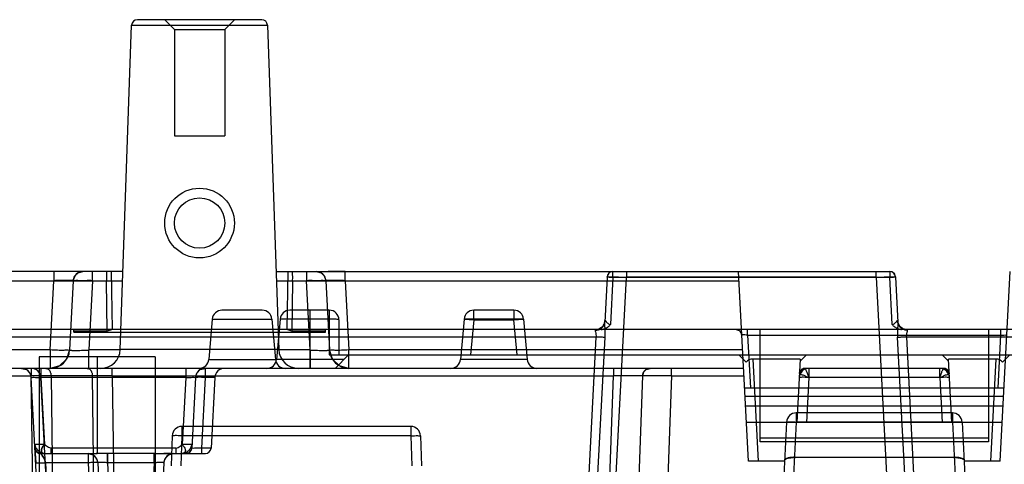
# Model space of a CAD drawing. Units: millimetres. Extents: x 21 to 164, y 53 to 204.
# Drawn here: x 61 to 112, y 95 to 118 of the extents above; entities that cross this region are included whole.
import ezdxf

# ---------------------------------------------------------------- set-up
doc = ezdxf.new("R2010")
doc.units = ezdxf.units.MM
doc.header["$LTSCALE"] = 16.72271
doc.layers.get('0').update_dxf_attribs({"linetype": 'CONTINUOUS'})

msp = doc.modelspace()

# ---------------------------------------------------------------- linework, layer by layer
at = {"color": 7, "linetype": 'Continuous'}
for p, q in [((65.921, 100.718), (66.506, 117.481)), ((66.506, 117.481), (73.527, 117.481)), ((73.227, 117.771), (66.806, 117.771)), ((68.717, 117.271), (68.217, 117.771)), ((71.317, 117.271), (71.817, 117.771)), ((73.527, 117.481), (74.112, 100.718)), ((68.717, 117.271), (68.717, 111.771)), ((68.717, 117.271), (71.317, 117.271)), ((71.317, 117.271), (71.317, 111.771)), ((68.717, 111.771), (71.317, 111.771)), ((66.063, 104.771), (54.122, 104.771)), ((62.493, 104.771), (62.495, 104.297)), ((62.947, 104.771), (62.493, 104.771)), ((63.693, 104.771), (63.361, 104.771)), ((64.49, 104.297), (64.49, 104.771)), ((65.517, 101.771), (65.464, 104.771)), ((73.971, 104.771), (105.664, 104.771)), ((74.569, 104.771), (74.517, 101.771)), ((75.543, 104.771), (75.543, 104.297)), ((77.541, 104.297), (77.538, 104.771)), ((91.369, 104.476), (91.369, 104.771)), ((92.069, 104.771), (92.069, 104.481)), ((98.367, 94.971), (97.853, 104.771)), ((104.964, 104.481), (104.964, 104.771)), ((105.664, 104.771), (105.664, 104.476)), ((111.367, 94.971), (111.88, 104.771)), ((54.172, 104.297), (62.493, 104.297)), ((65.208, 104.28), (54.174, 104.28)), ((62.306, 100.718), (62.493, 104.297)), ((63.492, 104.297), (63.304, 100.718)), ((64.49, 104.297), (64.303, 100.718)), ((64.49, 104.297), (66.046, 104.297)), ((65.251, 101.682), (65.208, 104.28)), ((73.987, 104.297), (75.543, 104.297)), ((74.825, 104.28), (74.782, 101.682)), ((97.879, 104.28), (74.825, 104.28)), ((75.73, 100.718), (75.543, 104.297)), ((76.541, 104.297), (76.541, 104.305)), ((76.541, 104.297), (76.729, 100.718)), ((77.54, 104.297), (97.878, 104.297)), ((77.54, 104.297), (77.728, 100.718)), ((89.617, 57.701), (92.069, 104.481)), ((91.07, 104.486), (90.948, 102.163)), ((91.072, 104.513), (91.07, 104.486)), ((91.369, 104.476), (91.241, 102.03)), ((91.369, 104.476), (105.664, 104.476)), ((104.964, 104.481), (92.069, 104.481)), ((104.964, 104.481), (107.416, 57.701)), ((105.792, 102.03), (105.664, 104.476)), ((105.963, 104.486), (106.085, 102.163)), ((73.258, 102.771), (71.175, 102.771)), ((76.717, 102.771), (74.675, 102.771)), ((75.717, 102.771), (75.717, 99.771)), ((76.717, 102.771), (76.717, 100.471)), ((86.258, 102.771), (84.175, 102.771)), ((84.175, 102.271), (84.175, 102.771)), ((86.258, 102.771), (86.258, 102.271)), ((70.677, 102.314), (70.494, 100.227)), ((70.677, 102.314), (73.756, 102.314)), ((73.756, 102.314), (73.939, 100.227)), ((74.177, 102.314), (73.994, 100.227)), ((76.717, 102.314), (74.177, 102.314)), ((77.217, 102.271), (77.217, 100.471)), ((83.677, 102.314), (83.494, 100.227)), ((86.756, 102.314), (83.677, 102.314)), ((83.677, 102.314), (84.175, 102.271)), ((84.175, 102.271), (84.017, 100.471)), ((84.175, 102.271), (86.258, 102.271)), ((86.258, 102.271), (86.756, 102.314)), ((86.416, 100.471), (86.258, 102.271)), ((86.756, 102.314), (86.939, 100.227)), ((163.517, 101.771), (33.517, 101.771)), ((63.517, 101.64), (63.517, 101.771)), ((65.517, 101.771), (65.251, 101.682)), ((74.782, 101.682), (74.517, 101.771)), ((76.517, 101.64), (76.517, 101.771)), ((90.452, 101.761), (90.449, 101.735)), ((98.325, 101.486), (98.323, 101.771)), ((98.967, 95.971), (98.967, 101.771)), ((106.585, 101.735), (106.581, 101.761)), ((110.767, 101.771), (110.767, 95.971)), ((111.41, 101.486), (111.408, 101.771)), ((90.492, 101.385), (59.478, 101.385)), ((65.251, 101.682), (63.517, 101.682)), ((63.517, 101.64), (76.517, 101.64)), ((76.517, 101.682), (74.782, 101.682)), ((90.492, 101.385), (88.203, 57.701)), ((88.673, 57.68), (90.963, 101.372)), ((98.325, 101.486), (111.408, 101.486)), ((98.325, 101.486), (98.467, 98.771)), ((108.357, 57.727), (106.07, 101.372)), ((145.055, 101.385), (106.541, 101.385)), ((108.829, 57.727), (106.541, 101.385)), ((111.266, 98.771), (111.408, 101.486)), ((62.306, 100.718), (59.931, 100.718)), ((62.306, 100.718), (62.306, 99.771)), ((64.303, 99.771), (64.303, 100.718)), ((65.919, 100.718), (64.303, 100.718)), ((74.111, 100.736), (65.922, 100.736)), ((75.73, 100.718), (74.112, 100.718)), ((75.73, 100.718), (75.73, 99.771)), ((98.065, 100.718), (77.728, 100.718)), ((77.728, 99.771), (77.728, 100.718)), ((61.733, 100.371), (61.733, 88.371)), ((67.733, 100.371), (61.733, 100.371)), ((64.733, 100.371), (64.733, 95.371)), ((67.733, 100.371), (67.733, 88.371)), ((70.494, 100.227), (73.939, 100.227)), ((77.473, 100.227), (73.994, 100.227)), ((76.717, 100.471), (132.517, 100.471)), ((77.717, 100.471), (77.017, 99.771)), ((86.939, 100.227), (83.494, 100.227)), ((98.244, 100.093), (97.867, 100.471)), ((101.038, 100.247), (98.589, 100.247)), ((98.589, 100.247), (98.866, 94.971)), ((101.038, 100.247), (100.867, 96.971)), ((101.367, 100.471), (101.032, 100.137)), ((108.367, 100.471), (108.701, 100.137)), ((111.144, 100.247), (108.695, 100.247)), ((108.867, 96.971), (108.695, 100.247)), ((111.144, 100.247), (110.867, 94.971)), ((111.867, 100.471), (111.489, 100.093)), ((98.115, 99.771), (59.931, 99.771)), ((61.325, 99.771), (61.325, 99.385)), ((61.824, 99.771), (61.827, 99.297)), ((65.507, 99.385), (65.507, 99.771)), ((69.306, 99.771), (69.309, 99.297)), ((70.162, 99.771), (69.796, 99.771)), ((70.305, 99.771), (70.305, 99.297)), ((91.39, 99.771), (91.39, 99.385)), ((94.389, 99.385), (94.389, 99.771)), ((108.435, 99.771), (101.298, 99.771)), ((101.488, 99.771), (101.488, 99.297)), ((108.245, 99.297), (108.245, 99.771)), ((59.931, 99.385), (61.325, 99.385)), ((61.899, 57.701), (61.325, 99.385)), ((62.348, 99.385), (61.325, 99.385)), ((61.617, 93.771), (61.327, 99.297)), ((61.826, 99.297), (62.007, 95.845)), ((69.307, 99.297), (61.826, 99.297)), ((62.117, 93.771), (61.827, 99.297)), ((62.348, 99.385), (62.922, 57.701)), ((64.484, 99.385), (62.348, 99.385)), ((65.058, 57.701), (64.484, 99.385)), ((65.507, 99.385), (66.081, 57.701)), ((65.507, 99.385), (91.39, 99.385)), ((69.307, 99.297), (69.126, 95.845)), ((69.806, 99.297), (69.615, 95.655)), ((70.305, 99.297), (70.115, 95.655)), ((70.806, 99.297), (70.305, 99.297)), ((70.806, 99.297), (70.615, 95.655)), ((89.935, 57.701), (91.39, 99.385)), ((92.89, 99.385), (91.434, 57.701)), ((94.389, 99.385), (92.89, 99.385)), ((94.389, 99.385), (92.933, 57.701)), ((94.389, 99.385), (98.135, 99.385)), ((100.998, 99.486), (100.999, 99.489)), ((101.488, 99.297), (101.366, 96.971)), ((108.245, 99.297), (101.488, 99.297)), ((108.245, 99.297), (108.367, 96.971)), ((108.717, 99.574), (108.712, 99.585)), ((108.717, 99.574), (108.721, 99.562)), ((108.721, 99.562), (108.725, 99.548)), ((108.728, 99.534), (108.725, 99.548)), ((98.167, 98.771), (111.566, 98.771)), ((111.542, 98.315), (98.191, 98.315)), ((98.216, 97.835), (111.517, 97.835)), ((108.898, 97.471), (100.835, 97.471)), ((100.835, 97.471), (100.835, 96.997)), ((108.898, 97.471), (108.898, 96.997)), ((80.929, 96.771), (69.104, 96.771)), ((69.104, 96.771), (69.104, 96.288)), ((80.929, 96.771), (80.929, 96.288)), ((111.471, 96.971), (98.262, 96.971)), ((100.336, 96.997), (100.191, 94.245)), ((100.835, 96.997), (100.691, 94.245)), ((108.898, 96.997), (100.835, 96.997)), ((108.898, 96.997), (109.042, 94.245)), ((109.397, 96.997), (109.542, 94.245)), ((68.604, 96.288), (68.55, 94.736)), ((69.104, 96.288), (69.05, 94.736)), ((80.929, 96.288), (69.104, 96.288)), ((80.929, 96.288), (80.983, 94.736)), ((81.429, 96.288), (81.483, 94.736)), ((110.767, 96.16), (98.967, 96.16)), ((61.518, 95.655), (61.538, 95.562)), ((61.518, 95.654), (61.542, 95.551)), ((61.518, 95.653), (61.558, 94.897)), ((62.336, 95.655), (62.336, 95.371)), ((68.797, 95.655), (62.336, 95.655)), ((68.797, 95.655), (68.797, 95.371)), ((69.595, 95.562), (69.615, 95.655)), ((69.596, 95.564), (69.615, 95.655)), ((70.113, 95.655), (70.115, 95.371)), ((70.615, 95.655), (70.115, 95.655)), ((110.767, 95.971), (98.967, 95.971)), ((61.727, 95.385), (61.817, 95.371)), ((61.816, 95.371), (61.817, 95.371)), ((61.816, 95.371), (64.733, 95.371)), ((64.258, 95.371), (64.258, 94.897)), ((64.733, 95.371), (64.68, 95.371)), ((67.733, 95.371), (64.733, 95.371)), ((65.255, 95.371), (65.257, 94.897)), ((65.257, 94.897), (65.255, 95.371)), ((67.676, 95.371), (67.678, 94.897)), ((67.678, 94.897), (67.676, 95.371)), ((67.733, 95.371), (70.316, 95.371)), ((68.532, 95.371), (68.165, 95.371)), ((69.316, 95.371), (69.405, 95.384)), ((69.316, 95.371), (69.316, 95.371)), ((108.994, 95.169), (100.739, 95.169)), ((100.74, 95.177), (108.994, 95.177)), ((62.057, 94.897), (62.116, 93.771)), ((64.258, 94.897), (62.057, 94.897)), ((64.258, 94.897), (64.317, 93.771)), ((64.758, 94.897), (64.817, 93.771)), ((65.257, 94.897), (65.316, 93.771)), ((67.676, 94.897), (65.257, 94.897)), ((67.676, 94.897), (67.617, 93.771)), ((68.176, 94.897), (68.117, 93.771)), ((100.229, 94.971), (98.367, 94.971)), ((111.367, 94.971), (109.504, 94.971))]:
    msp.add_line(p, q, dxfattribs=at)
for points in [[(63.492, 104.297), (63.561, 104.526), (63.744, 104.705), (63.991, 104.771)], [(63.991, 104.771), (63.746, 104.707), (63.563, 104.53), (63.492, 104.297)], [(76.042, 104.771), (76.29, 104.705), (76.472, 104.525), (76.541, 104.297)], [(77.54, 104.771), (77.081, 104.771), (76.663, 104.771)], [(105.963, 104.487), (105.92, 104.627), (105.809, 104.733), (105.664, 104.771)], [(91.118, 104.634), (91.111, 104.623), (91.104, 104.611), (91.098, 104.599), (91.093, 104.587)], [(90.951, 102.222), (90.933, 102.118), (90.895, 102.023), (90.839, 101.94), (90.771, 101.874), (90.698, 101.825), (90.621, 101.792), (90.546, 101.775), (90.479, 101.771)], [(106.553, 101.771), (106.481, 101.776), (106.404, 101.795), (106.328, 101.829), (106.256, 101.878), (106.19, 101.945), (106.136, 102.026), (106.099, 102.12), (106.082, 102.222)], [(97.725, 101.771), (97.882, 101.727), (97.987, 101.617), (98.025, 101.486)], [(63.304, 100.718), (63.153, 100.24), (62.79, 99.896), (62.306, 99.771)], [(77.727, 99.771), (77.243, 99.896), (76.88, 100.24), (76.729, 100.718)], [(60.828, 99.771), (61.077, 99.704), (61.26, 99.523), (61.327, 99.297)], [(61.077, 99.704), (61.259, 99.523), (61.327, 99.297)], [(69.806, 99.297), (69.873, 99.523), (70.056, 99.704), (70.305, 99.771)], [(69.806, 99.297), (69.874, 99.523), (70.056, 99.704)], [(93.289, 99.771), (93.087, 99.716), (92.944, 99.572), (92.89, 99.385)], [(92.89, 99.385), (92.941, 99.568), (93.083, 99.713), (93.289, 99.771)], [(101.296, 99.771), (101.208, 99.757), (101.095, 99.692), (101.032, 99.609), (101.006, 99.542), (100.998, 99.486)], [(101.203, 99.755), (101.23, 99.763), (101.254, 99.767), (101.275, 99.77), (101.296, 99.771)], [(108.438, 99.771), (108.457, 99.77), (108.479, 99.768), (108.503, 99.763), (108.528, 99.756)], [(108.735, 99.487), (108.66, 99.67), (108.529, 99.756), (108.438, 99.771)], [(108.623, 99.705), (108.642, 99.688), (108.658, 99.672), (108.672, 99.655), (108.683, 99.64)], [(108.683, 99.64), (108.67, 99.658), (108.654, 99.676), (108.638, 99.692), (108.623, 99.705)], [(101, 99.503), (101.006, 99.536), (101.016, 99.572), (101.035, 99.615)], [(101.005, 99.534), (101.006, 99.541), (101.008, 99.548), (101.011, 99.556), (101.013, 99.565), (101.016, 99.574), (101.02, 99.583)], [(101.02, 99.583), (101.015, 99.569), (101.011, 99.556), (101.007, 99.545), (101.005, 99.535)], [(108.699, 99.614), (108.713, 99.582), (108.723, 99.554), (108.729, 99.528), (108.733, 99.504)], [(69.615, 95.655), (69.575, 95.519), (69.465, 95.411), (69.316, 95.371)], [(61.538, 95.562), (61.613, 95.451), (61.727, 95.385)], [(61.542, 95.551), (61.591, 95.474), (61.647, 95.424), (61.7, 95.395)], [(61.817, 95.371), (61.654, 95.419), (61.568, 95.504)], [(61.817, 95.371), (61.712, 95.39), (61.626, 95.44), (61.571, 95.499)], [(61.7, 95.395), (61.764, 95.376), (61.816, 95.371)], [(64.258, 95.371), (64.508, 95.304), (64.69, 95.123), (64.758, 94.897)], [(64.507, 95.304), (64.69, 95.123), (64.758, 94.897)], [(68.176, 94.897), (68.243, 95.123), (68.426, 95.304), (68.675, 95.371)], [(68.176, 94.897), (68.243, 95.123), (68.426, 95.304)], [(69.575, 95.52), (69.466, 95.411), (69.316, 95.371)], [(69.316, 95.371), (69.367, 95.375), (69.429, 95.393)], [(69.405, 95.384), (69.52, 95.451), (69.595, 95.562)], [(69.429, 95.393), (69.525, 95.456), (69.596, 95.564)]]:
    msp.add_lwpolyline(points, dxfattribs=at)
for radius in [1.8, 1.3]:
    msp.add_circle((70.017, 107.271), radius, dxfattribs=at)
for centre, radius, start, end in [((66.806, 117.471), 0.3, 90, 178), ((73.227, 117.471), 0.3, 2, 90), ((63.991, 104.271), 0.5, 90, 177), ((76.042, 104.271), 0.5, 3, 90), ((91.369, 104.471), 0.3, 90, 177), ((105.664, 104.471), 0.3, 3, 90), ((71.175, 102.271), 0.5, 90, 175), ((73.258, 102.271), 0.5, 5, 90), ((74.675, 102.271), 0.5, 90, 175), ((76.717, 102.271), 0.5, 0, 90), ((84.175, 102.271), 0.5, 90, 175), ((86.258, 102.271), 0.5, 5, 90), ((97.725, 101.471), 0.3, 3, 90), ((62.306, 100.771), 1, 270, 357), ((64.922, 100.771), 1, 270, 358), ((75.111, 100.771), 1, 182, 270), ((77.728, 100.771), 1, 183, 270), ((69.996, 100.271), 0.5, 270, 355), ((73.496, 100.271), 0.5, 270, 355), ((74.437, 100.271), 0.5, 185, 270), ((82.996, 100.271), 0.5, 270, 355), ((87.437, 100.271), 0.5, 185, 270), ((60.828, 99.271), 0.5, 3, 90), ((61.328, 99.271), 0.5, 3, 90), ((70.305, 99.271), 0.5, 90, 177), ((71.305, 99.271), 0.5, 90, 177), ((93.289, 99.371), 0.4, 90, 178), ((101.488, 99.271), 0.5, 90, 177), ((101.298, 99.471), 0.3, 90, 177), ((108.245, 99.271), 0.5, 3, 90), ((108.435, 99.471), 0.3, 3, 90), ((100.835, 96.971), 0.5, 90, 177), ((108.898, 96.971), 0.5, 3, 90), ((69.104, 96.271), 0.5, 90, 178), ((80.929, 96.271), 0.5, 2, 90), ((61.817, 95.671), 0.3, 183, 270), ((69.316, 95.671), 0.3, 270, 357), ((70.316, 95.671), 0.3, 270, 357), ((64.258, 94.871), 0.5, 3, 90), ((68.675, 94.871), 0.5, 90, 177)]:
    msp.add_arc(centre, radius, start, end, dxfattribs=at)
for centre, major_axis, ratio, start_param, end_param in [((65.234, 104.271), (-0.009, 0.5), 0.0524, -0.000917, 1.552426), ((74.799, 104.271), (0.009, 0.5), 0.0524, -1.552426, 0.000917), ((98.618, 99.719), (-0.218, 0.489), 0.924938, -0.390645, 0.393384), ((111.115, 99.719), (0.218, 0.489), 0.924938, -0.393384, 0.390645)]:
    msp.add_ellipse(centre, major_axis=major_axis, ratio=ratio, start_param=start_param, end_param=end_param, dxfattribs=at)
for points, knots in [([(63.492, 104.297), (63.492, 104.297), (63.49, 104.298), (63.488, 104.299), (63.483, 104.3), (63.474, 104.302), (63.457, 104.303), (63.44, 104.304), (63.425, 104.305), (63.411, 104.305), (63.39, 104.306), (63.358, 104.307), (63.316, 104.307), (63.261, 104.308), (63.203, 104.308), (63.131, 104.308), (63.065, 104.307), (62.976, 104.306), (62.906, 104.305), (62.796, 104.304), (62.668, 104.301), (62.552, 104.298), (62.493, 104.297)], [0, 0, 0, 0, 0.001381, 0.004244, 0.008831, 0.015184, 0.033246, 0.05834, 0.067168, 0.076604, 0.101294, 0.129243, 0.175198, 0.227402, 0.292707, 0.349339, 0.443845, 0.491193, 0.616723, 0.651749, 0.823215, 1, 1, 1, 1]), ([(64.49, 104.297), (64.363, 104.297), (64.136, 104.305), (63.799, 104.277), (63.651, 104.331), (63.49, 104.272), (63.492, 104.297)], [0, 0, 0, 0, 0.383028, 0.70731, 0.923906, 1, 1, 1, 1]), ([(76.541, 104.297), (76.543, 104.272), (76.382, 104.331), (76.234, 104.277), (75.897, 104.305), (75.67, 104.297), (75.543, 104.297)], [0, 0, 0, 0, 0.076125, 0.292766, 0.617046, 1, 1, 1, 1]), ([(77.54, 104.297), (77.483, 104.298), (77.372, 104.301), (77.244, 104.304), (77.137, 104.305), (77.037, 104.307), (76.929, 104.308), (76.84, 104.308), (76.775, 104.308), (76.723, 104.307), (76.678, 104.307), (76.648, 104.306), (76.624, 104.305), (76.61, 104.305), (76.597, 104.304), (76.579, 104.303), (76.561, 104.302), (76.551, 104.3), (76.546, 104.299), (76.543, 104.299), (76.541, 104.297), (76.541, 104.297)], [0, 0, 0, 0, 0.170026, 0.335362, 0.382964, 0.491372, 0.634899, 0.706929, 0.759356, 0.830984, 0.860717, 0.894194, 0.923268, 0.930292, 0.936987, 0.964096, 0.983633, 0.990503, 0.995458, 0.998541, 1, 1, 1, 1]), ([(91.07, 104.486), (91.07, 104.5), (91.15, 104.471), (91.224, 104.492), (91.319, 104.479), (91.369, 104.476)], [0, 0, 0, 0, 0.134182, 0.500096, 1, 1, 1, 1]), ([(91.07, 104.486), (91.07, 104.487), (91.07, 104.487), (91.071, 104.487), (91.072, 104.487), (91.074, 104.487), (91.078, 104.488), (91.085, 104.488), (91.093, 104.488), (91.103, 104.489), (91.115, 104.489), (91.129, 104.489), (91.144, 104.489), (91.161, 104.489), (91.18, 104.49), (91.208, 104.49), (91.247, 104.49), (91.32, 104.49), (91.39, 104.489), (91.476, 104.489), (91.551, 104.488), (91.64, 104.487), (91.753, 104.486), (91.895, 104.484), (92.011, 104.482), (92.069, 104.481)], [0, 0, 0, 0, 0.00032, 0.001035, 0.002183, 0.003772, 0.008275, 0.014547, 0.022866, 0.033045, 0.045064, 0.058904, 0.074223, 0.091241, 0.109925, 0.130239, 0.175997, 0.227915, 0.347915, 0.384991, 0.486283, 0.573158, 0.65294, 0.824799, 1, 1, 1, 1]), ([(104.964, 104.481), (105.021, 104.482), (105.132, 104.484), (105.259, 104.485), (105.367, 104.487), (105.467, 104.488), (105.592, 104.489), (105.693, 104.489), (105.758, 104.49), (105.787, 104.49), (105.808, 104.49), (105.831, 104.49), (105.863, 104.49), (105.894, 104.489), (105.915, 104.489), (105.928, 104.489), (105.939, 104.488), (105.947, 104.488), (105.954, 104.488), (105.959, 104.487), (105.961, 104.487), (105.962, 104.487), (105.963, 104.487), (105.963, 104.487), (105.963, 104.486)], [0, 0, 0, 0, 0.169658, 0.334488, 0.382075, 0.492605, 0.634465, 0.757656, 0.795681, 0.83082, 0.844394, 0.857452, 0.901505, 0.93775, 0.952308, 0.964965, 0.975699, 0.984486, 0.991179, 0.995984, 0.997679, 0.998903, 0.999663, 1, 1, 1, 1]), ([(105.664, 104.476), (105.714, 104.479), (105.809, 104.492), (105.883, 104.471), (105.963, 104.5), (105.963, 104.486)], [0, 0, 0, 0, 0.499907, 0.865825, 1, 1, 1, 1]), ([(77.217, 102.271), (77.217, 102.285), (77.143, 102.289), (77.06, 102.306), (76.895, 102.312), (76.78, 102.314), (76.717, 102.314)], [0, 0, 0, 0, 0.082329, 0.298901, 0.620846, 1, 1, 1, 1]), ([(90.452, 101.761), (90.515, 101.761), (90.641, 101.784), (90.804, 101.885), (90.917, 102.038), (90.948, 102.161), (90.951, 102.222)], [0, 0, 0, 0, 0.253085, 0.504621, 0.753522, 1, 1, 1, 1]), ([(90.951, 102.222), (90.951, 102.23), (90.966, 102.258), (91.006, 102.201), (91.044, 102.16), (91.099, 102.095), (91.162, 102.042), (91.216, 102.029), (91.241, 102.03)], [0, 0, 0, 0, 0.06242, 0.169501, 0.364344, 0.585067, 0.807423, 1, 1, 1, 1]), ([(105.792, 102.03), (105.817, 102.03), (105.872, 102.042), (105.934, 102.095), (105.99, 102.161), (106.027, 102.201), (106.067, 102.258), (106.082, 102.23), (106.082, 102.222)], [0, 0, 0, 0, 0.194733, 0.415594, 0.636318, 0.831913, 0.937609, 1, 1, 1, 1]), ([(106.581, 101.761), (106.555, 101.761), (106.501, 101.765), (106.421, 101.784), (106.343, 101.816), (106.288, 101.851), (106.254, 101.879), (106.233, 101.897), (106.199, 101.932), (106.163, 101.977), (106.135, 102.026), (106.111, 102.078), (106.091, 102.142), (106.084, 102.196), (106.082, 102.222)], [0, 0, 0, 0, 0.104877, 0.214927, 0.329065, 0.441939, 0.473908, 0.503756, 0.555557, 0.667838, 0.732382, 0.783553, 0.894609, 1, 1, 1, 1]), ([(90.449, 101.735), (90.509, 101.734), (90.603, 101.749), (90.716, 101.8), (90.795, 101.854), (90.86, 101.923), (90.908, 102), (90.938, 102.081), (90.946, 102.136), (90.948, 102.163)], [0, 0, 0, 0, 0.250307, 0.382273, 0.514492, 0.644218, 0.769377, 0.888122, 1, 1, 1, 1]), ([(90.449, 101.735), (90.451, 101.706), (90.463, 101.636), (90.498, 101.522), (90.496, 101.431), (90.492, 101.385)], [0, 0, 0, 0, 0.241313, 0.604148, 1, 1, 1, 1]), ([(90.452, 101.761), (90.452, 101.763), (90.456, 101.767), (90.465, 101.77), (90.473, 101.771), (90.478, 101.771)], [0, 0, 0, 0, 0.208972, 0.522377, 1, 1, 1, 1]), ([(90.753, 101.771), (90.821, 101.782), (90.949, 101.817), (91.118, 101.904), (91.206, 101.987), (91.241, 102.03)], [0, 0, 0, 0, 0.367669, 0.700921, 1, 1, 1, 1]), ([(90.963, 101.372), (90.967, 101.492), (90.97, 101.694), (90.955, 101.957), (90.945, 102.101), (90.948, 102.163)], [0, 0, 0, 0, 0.456327, 0.763531, 1, 1, 1, 1]), ([(105.792, 102.03), (105.827, 101.986), (105.915, 101.904), (106.084, 101.817), (106.212, 101.782), (106.28, 101.771)], [0, 0, 0, 0, 0.298828, 0.632079, 1, 1, 1, 1]), ([(106.085, 102.163), (106.088, 102.102), (106.079, 101.959), (106.063, 101.696), (106.066, 101.493), (106.07, 101.372)], [0, 0, 0, 0, 0.234014, 0.539614, 1, 1, 1, 1]), ([(106.585, 101.735), (106.558, 101.734), (106.505, 101.738), (106.424, 101.755), (106.346, 101.785), (106.291, 101.817), (106.257, 101.843), (106.235, 101.86), (106.201, 101.892), (106.166, 101.934), (106.137, 101.981), (106.114, 102.028), (106.094, 102.088), (106.086, 102.139), (106.085, 102.163)], [0, 0, 0, 0, 0.10844, 0.221817, 0.338521, 0.452753, 0.484859, 0.514816, 0.566494, 0.677497, 0.740741, 0.790626, 0.898277, 1, 1, 1, 1]), ([(106.541, 101.385), (106.538, 101.403), (106.536, 101.441), (106.539, 101.507), (106.552, 101.578), (106.568, 101.638), (106.578, 101.679), (106.583, 101.702), (106.585, 101.72), (106.585, 101.73), (106.584, 101.735)], [0, 0, 0, 0, 0.158663, 0.314126, 0.562163, 0.763699, 0.843955, 0.915123, 0.963628, 1, 1, 1, 1]), ([(106.555, 101.771), (106.56, 101.771), (106.568, 101.77), (106.577, 101.767), (106.581, 101.763), (106.581, 101.761)], [0, 0, 0, 0, 0.477546, 0.791486, 1, 1, 1, 1]), ([(90.963, 101.372), (90.953, 101.371), (90.928, 101.371), (90.865, 101.371), (90.766, 101.373), (90.634, 101.378), (90.54, 101.382), (90.492, 101.385)], [0, 0, 0, 0, 0.06603, 0.156326, 0.400425, 0.69701, 1, 1, 1, 1]), ([(98.325, 101.486), (98.274, 101.486), (98.179, 101.481), (98.104, 101.517), (98.026, 101.473), (98.025, 101.486)], [0, 0, 0, 0, 0.501491, 0.865934, 1, 1, 1, 1]), ([(106.541, 101.385), (106.511, 101.383), (106.451, 101.38), (106.363, 101.376), (106.277, 101.373), (106.201, 101.371), (106.137, 101.371), (106.095, 101.371), (106.074, 101.372), (106.07, 101.372)], [0, 0, 0, 0, 0.188149, 0.380279, 0.565533, 0.732169, 0.869738, 0.971167, 1, 1, 1, 1]), ([(111.408, 101.486), (111.459, 101.486), (111.554, 101.48), (111.629, 101.517), (111.707, 101.473), (111.708, 101.486)], [0, 0, 0, 0, 0.501229, 0.865756, 1, 1, 1, 1]), ([(63.304, 100.718), (63.303, 100.692), (63.15, 100.717), (62.991, 100.685), (62.66, 100.706), (62.432, 100.712), (62.306, 100.718)], [0, 0, 0, 0, 0.078642, 0.295925, 0.620324, 1, 1, 1, 1]), ([(63.304, 100.718), (63.304, 100.716), (63.309, 100.713), (63.315, 100.711), (63.324, 100.709), (63.334, 100.707), (63.347, 100.705), (63.362, 100.704), (63.387, 100.702), (63.424, 100.7), (63.474, 100.698), (63.532, 100.697), (63.624, 100.697), (63.754, 100.698), (63.925, 100.702), (64.11, 100.709), (64.238, 100.715), (64.303, 100.718)], [0, 0, 0, 0, 0.006652, 0.01293, 0.021428, 0.032187, 0.045216, 0.060512, 0.078062, 0.119809, 0.170027, 0.228209, 0.293842, 0.445027, 0.617598, 0.805009, 1, 1, 1, 1]), ([(75.73, 100.718), (75.795, 100.715), (75.923, 100.709), (76.108, 100.702), (76.279, 100.698), (76.409, 100.697), (76.501, 100.697), (76.559, 100.698), (76.609, 100.7), (76.646, 100.702), (76.671, 100.704), (76.686, 100.705), (76.699, 100.707), (76.709, 100.709), (76.718, 100.711), (76.724, 100.713), (76.729, 100.716), (76.729, 100.718)], [0, 0, 0, 0, 0.195019, 0.382446, 0.55502, 0.7062, 0.77183, 0.830006, 0.880218, 0.921957, 0.939504, 0.954796, 0.967822, 0.978578, 0.987073, 0.99335, 1, 1, 1, 1]), ([(77.728, 100.718), (77.6, 100.712), (77.372, 100.706), (77.041, 100.685), (76.882, 100.717), (76.73, 100.692), (76.729, 100.718)], [0, 0, 0, 0, 0.381585, 0.705042, 0.921614, 1, 1, 1, 1]), ([(62.075, 99.771), (62.09, 99.771), (62.12, 99.767), (62.165, 99.751), (62.208, 99.722), (62.241, 99.69), (62.265, 99.66), (62.287, 99.625), (62.311, 99.578), (62.331, 99.515), (62.344, 99.45), (62.348, 99.406), (62.348, 99.385)], [0, 0, 0, 0, 0.083892, 0.174739, 0.274462, 0.380586, 0.441041, 0.495349, 0.616249, 0.745991, 0.875165, 1, 1, 1, 1]), ([(64.211, 99.771), (64.226, 99.771), (64.256, 99.767), (64.301, 99.751), (64.344, 99.722), (64.377, 99.69), (64.401, 99.66), (64.423, 99.625), (64.447, 99.578), (64.467, 99.516), (64.48, 99.45), (64.484, 99.406), (64.484, 99.385)], [0, 0, 0, 0, 0.083809, 0.174575, 0.274171, 0.380355, 0.44082, 0.495152, 0.616064, 0.745908, 0.875131, 1, 1, 1, 1]), ([(101.298, 99.771), (101.282, 99.771), (101.265, 99.769), (101.234, 99.764), (101.215, 99.76), (101.192, 99.752), (101.177, 99.745), (101.163, 99.739), (101.154, 99.734), (101.149, 99.731), (101.141, 99.726), (101.129, 99.719), (101.118, 99.711), (101.098, 99.695), (101.08, 99.677), (101.059, 99.653), (101.049, 99.638), (101.042, 99.626), (101.037, 99.618), (101.029, 99.604), (101.021, 99.586), (101.012, 99.562), (101.003, 99.53), (101, 99.504), (100.999, 99.488)], [0, 0, 0, 0, 0.102541, 0.114813, 0.209822, 0.228474, 0.274502, 0.320344, 0.330064, 0.339774, 0.36388, 0.387928, 0.435862, 0.449179, 0.555675, 0.607948, 0.660201, 0.673797, 0.699388, 0.724991, 0.776215, 0.832906, 0.889624, 1, 1, 1, 1]), ([(101.298, 99.771), (101.31, 99.771), (101.317, 99.702), (101.367, 99.63), (101.416, 99.47), (101.462, 99.36), (101.488, 99.297)], [0, 0, 0, 0, 0.073355, 0.281605, 0.60213, 1, 1, 1, 1]), ([(108.245, 99.297), (108.271, 99.359), (108.316, 99.47), (108.366, 99.629), (108.417, 99.702), (108.423, 99.771), (108.435, 99.771)], [0, 0, 0, 0, 0.395888, 0.717984, 0.927301, 1, 1, 1, 1]), ([(108.435, 99.771), (108.443, 99.771), (108.455, 99.77), (108.471, 99.769), (108.487, 99.766), (108.507, 99.762), (108.53, 99.756), (108.548, 99.749), (108.562, 99.743), (108.572, 99.738), (108.582, 99.732), (108.594, 99.725), (108.606, 99.718), (108.628, 99.701), (108.65, 99.681), (108.673, 99.654), (108.693, 99.625), (108.713, 99.587), (108.729, 99.538), (108.733, 99.504), (108.734, 99.488)], [0, 0, 0, 0, 0.053488, 0.080257, 0.107033, 0.159339, 0.21168, 0.263239, 0.289048, 0.314875, 0.338046, 0.361232, 0.407641, 0.430253, 0.546399, 0.604458, 0.662332, 0.777311, 0.889988, 1, 1, 1, 1]), ([(61.327, 99.297), (61.328, 99.284), (61.403, 99.332), (61.482, 99.294), (61.648, 99.312), (61.762, 99.296), (61.826, 99.297)], [0, 0, 0, 0, 0.077221, 0.292984, 0.616803, 1, 1, 1, 1]), ([(65.507, 99.385), (65.445, 99.385), (65.321, 99.385), (65.182, 99.386), (65.061, 99.386), (64.945, 99.386), (64.791, 99.386), (64.634, 99.385), (64.533, 99.385), (64.484, 99.385)], [0, 0, 0, 0, 0.183043, 0.363132, 0.407384, 0.537468, 0.703417, 0.858395, 1, 1, 1, 1]), ([(69.307, 99.297), (69.371, 99.297), (69.485, 99.312), (69.651, 99.294), (69.73, 99.332), (69.805, 99.284), (69.806, 99.297)], [0, 0, 0, 0, 0.38444, 0.707576, 0.923305, 1, 1, 1, 1]), ([(70.305, 99.297), (70.242, 99.3), (70.128, 99.303), (69.962, 99.314), (69.883, 99.298), (69.807, 99.31), (69.806, 99.297)], [0, 0, 0, 0, 0.381573, 0.705043, 0.92162, 1, 1, 1, 1]), ([(92.89, 99.385), (92.89, 99.385), (92.889, 99.385), (92.888, 99.385), (92.886, 99.386), (92.882, 99.386), (92.876, 99.387), (92.866, 99.387), (92.853, 99.387), (92.838, 99.388), (92.819, 99.388), (92.798, 99.389), (92.774, 99.389), (92.747, 99.389), (92.718, 99.39), (92.675, 99.39), (92.614, 99.39), (92.533, 99.39), (92.443, 99.391), (92.306, 99.39), (92.124, 99.39), (91.891, 99.389), (91.645, 99.387), (91.476, 99.386), (91.39, 99.385)], [0, 0, 0, 0, 0.000306, 0.00104, 0.002238, 0.003906, 0.008655, 0.015286, 0.023791, 0.034151, 0.046345, 0.060351, 0.076797, 0.095142, 0.113768, 0.133952, 0.181789, 0.236095, 0.296437, 0.362337, 0.508608, 0.661096, 0.829618, 1, 1, 1, 1]), ([(101.488, 99.297), (101.424, 99.3), (101.31, 99.303), (101.144, 99.314), (101.065, 99.298), (100.989, 99.31), (100.988, 99.297)], [0, 0, 0, 0, 0.381573, 0.705043, 0.92162, 1, 1, 1, 1]), ([(100.999, 99.488), (101.011, 99.495), (101.065, 99.464), (101.161, 99.44), (101.311, 99.371), (101.426, 99.325), (101.488, 99.297)], [0, 0, 0, 0, 0.080089, 0.289837, 0.610381, 1, 1, 1, 1]), ([(108.245, 99.297), (108.307, 99.325), (108.422, 99.371), (108.572, 99.44), (108.668, 99.464), (108.722, 99.494), (108.734, 99.488)], [0, 0, 0, 0, 0.389256, 0.70977, 0.919671, 1, 1, 1, 1]), ([(108.745, 99.297), (108.744, 99.31), (108.668, 99.298), (108.589, 99.314), (108.423, 99.303), (108.309, 99.3), (108.245, 99.297)], [0, 0, 0, 0, 0.078386, 0.294958, 0.618415, 1, 1, 1, 1]), ([(100.336, 96.997), (100.336, 97.01), (100.412, 96.998), (100.492, 97.014), (100.657, 97.003), (100.771, 97), (100.835, 96.997)], [0, 0, 0, 0, 0.07838, 0.294958, 0.618428, 1, 1, 1, 1]), ([(108.898, 96.997), (108.962, 97), (109.076, 97.003), (109.242, 97.014), (109.321, 96.998), (109.397, 97.01), (109.397, 96.997)], [0, 0, 0, 0, 0.381573, 0.705043, 0.92162, 1, 1, 1, 1]), ([(69.104, 96.288), (69.04, 96.29), (68.926, 96.291), (68.76, 96.303), (68.682, 96.283), (68.605, 96.301), (68.604, 96.288)], [0, 0, 0, 0, 0.382184, 0.70618, 0.922863, 1, 1, 1, 1]), ([(80.929, 96.288), (80.993, 96.29), (81.107, 96.291), (81.273, 96.303), (81.351, 96.283), (81.428, 96.301), (81.429, 96.288)], [0, 0, 0, 0, 0.382184, 0.70618, 0.922863, 1, 1, 1, 1]), ([(62.007, 95.371), (61.967, 95.371), (61.875, 95.392), (61.746, 95.463), (61.627, 95.573), (61.54, 95.702), (61.51, 95.799), (61.508, 95.845)], [0, 0, 0, 0, 0.164939, 0.371991, 0.598299, 0.815289, 1, 1, 1, 1]), ([(61.508, 95.845), (61.51, 95.797), (61.54, 95.701), (61.626, 95.578), (61.736, 95.474), (61.863, 95.395), (61.96, 95.371), (62.007, 95.371)], [0, 0, 0, 0, 0.193307, 0.395679, 0.605979, 0.807093, 1, 1, 1, 1]), ([(62.007, 95.845), (61.943, 95.841), (61.829, 95.838), (61.663, 95.828), (61.584, 95.844), (61.509, 95.832), (61.508, 95.845)], [0, 0, 0, 0, 0.38226, 0.705973, 0.922121, 1, 1, 1, 1]), ([(62.007, 95.845), (61.974, 95.799), (61.908, 95.721), (61.848, 95.595), (61.841, 95.478), (61.904, 95.389), (61.973, 95.371), (62.007, 95.371)], [0, 0, 0, 0, 0.279051, 0.501265, 0.676559, 0.82986, 1, 1, 1, 1]), ([(62.007, 95.371), (61.975, 95.371), (61.909, 95.382), (61.846, 95.471), (61.849, 95.592), (61.908, 95.721), (61.967, 95.807), (62.007, 95.845)], [0, 0, 0, 0, 0.157134, 0.305959, 0.492157, 0.729371, 1, 1, 1, 1]), ([(62.336, 95.655), (62.297, 95.657), (62.213, 95.675), (62.106, 95.751), (62.039, 95.811), (62.007, 95.845)], [0, 0, 0, 0, 0.307314, 0.639606, 1, 1, 1, 1]), ([(62.336, 95.655), (62.297, 95.652), (62.213, 95.679), (62.111, 95.757), (62.042, 95.814), (62.007, 95.845)], [0, 0, 0, 0, 0.307421, 0.640107, 1, 1, 1, 1]), ([(68.797, 95.655), (68.836, 95.652), (68.92, 95.679), (69.022, 95.757), (69.091, 95.814), (69.126, 95.845)], [0, 0, 0, 0, 0.307421, 0.640107, 1, 1, 1, 1]), ([(69.625, 95.845), (69.623, 95.799), (69.593, 95.702), (69.506, 95.572), (69.386, 95.462), (69.256, 95.392), (69.166, 95.371), (69.126, 95.371)], [0, 0, 0, 0, 0.185071, 0.403931, 0.630633, 0.837652, 1, 1, 1, 1]), ([(69.126, 95.845), (69.159, 95.799), (69.225, 95.721), (69.285, 95.595), (69.292, 95.478), (69.229, 95.389), (69.16, 95.371), (69.126, 95.371)], [0, 0, 0, 0, 0.279464, 0.501978, 0.677068, 0.830139, 1, 1, 1, 1]), ([(69.625, 95.845), (69.625, 95.832), (69.548, 95.844), (69.469, 95.828), (69.303, 95.838), (69.189, 95.841), (69.126, 95.845)], [0, 0, 0, 0, 0.078666, 0.29589, 0.619642, 1, 1, 1, 1]), ([(69.126, 95.371), (69.166, 95.371), (69.258, 95.392), (69.388, 95.463), (69.506, 95.573), (69.593, 95.702), (69.623, 95.799), (69.625, 95.845)], [0, 0, 0, 0, 0.164939, 0.371991, 0.598299, 0.815289, 1, 1, 1, 1]), ([(70.115, 95.655), (70.051, 95.655), (69.936, 95.644), (69.77, 95.661), (69.692, 95.627), (69.616, 95.668), (69.615, 95.655)], [0, 0, 0, 0, 0.384189, 0.707737, 0.923935, 1, 1, 1, 1]), ([(62.057, 94.897), (62.05, 94.941), (62.028, 95.033), (61.963, 95.153), (61.904, 95.266), (61.848, 95.32), (61.828, 95.371), (61.817, 95.371)], [0, 0, 0, 0, 0.250101, 0.522378, 0.765438, 0.937836, 1, 1, 1, 1]), ([(61.817, 95.371), (61.828, 95.371), (61.847, 95.32), (61.904, 95.267), (61.964, 95.154), (62.026, 95.033), (62.049, 94.941), (62.057, 94.897)], [0, 0, 0, 0, 0.060929, 0.234404, 0.477823, 0.748668, 1, 1, 1, 1]), ([(100.233, 95.045), (100.234, 95.064), (100.297, 95.1), (100.397, 95.133), (100.557, 95.163), (100.675, 95.169), (100.739, 95.169)], [0, 0, 0, 0, 0.108151, 0.329429, 0.640537, 1, 1, 1, 1]), ([(100.74, 95.177), (100.676, 95.177), (100.558, 95.17), (100.398, 95.14), (100.297, 95.107), (100.235, 95.07), (100.234, 95.05)], [0, 0, 0, 0, 0.357574, 0.667488, 0.889486, 1, 1, 1, 1]), ([(109.5, 95.05), (109.498, 95.069), (109.436, 95.106), (109.336, 95.14), (109.176, 95.17), (109.057, 95.177), (108.994, 95.177)], [0, 0, 0, 0, 0.109582, 0.331144, 0.641757, 1, 1, 1, 1]), ([(108.994, 95.169), (109.058, 95.169), (109.176, 95.163), (109.336, 95.133), (109.436, 95.1), (109.499, 95.064), (109.5, 95.045)], [0, 0, 0, 0, 0.35879, 0.669254, 0.890969, 1, 1, 1, 1]), ([(61.558, 94.897), (61.558, 94.896), (61.56, 94.894), (61.564, 94.893), (61.569, 94.892), (61.576, 94.891), (61.585, 94.89), (61.595, 94.889), (61.604, 94.888), (61.613, 94.888), (61.62, 94.888), (61.627, 94.887), (61.637, 94.887), (61.653, 94.887), (61.67, 94.886), (61.688, 94.886), (61.703, 94.886), (61.719, 94.886), (61.742, 94.886), (61.766, 94.887), (61.79, 94.887), (61.809, 94.887), (61.829, 94.888), (61.856, 94.889), (61.89, 94.89), (61.932, 94.891), (61.988, 94.894), (62.029, 94.896), (62.057, 94.897)], [0, 0, 0, 0, 0.005483, 0.016535, 0.024903, 0.035064, 0.060772, 0.077259, 0.095731, 0.116171, 0.127122, 0.138558, 0.160614, 0.18421, 0.235842, 0.262613, 0.290699, 0.324319, 0.359448, 0.429764, 0.466681, 0.504686, 0.543806, 0.58384, 0.666362, 0.749736, 0.835078, 1, 1, 1, 1]), ([(64.758, 94.897), (64.757, 94.91), (64.681, 94.898), (64.602, 94.914), (64.436, 94.903), (64.322, 94.9), (64.258, 94.897)], [0, 0, 0, 0, 0.078386, 0.294958, 0.618415, 1, 1, 1, 1]), ([(65.257, 94.897), (65.193, 94.897), (65.078, 94.912), (64.912, 94.894), (64.833, 94.932), (64.758, 94.884), (64.758, 94.897)], [0, 0, 0, 0, 0.38444, 0.707578, 0.923305, 1, 1, 1, 1]), ([(68.176, 94.897), (68.175, 94.884), (68.099, 94.932), (68.02, 94.894), (67.854, 94.912), (67.74, 94.896), (67.676, 94.897)], [0, 0, 0, 0, 0.077221, 0.292986, 0.616802, 1, 1, 1, 1])]:
    msp.add_open_spline(points, degree=3, knots=knots, dxfattribs=at)
msp.add_open_spline([(108.734, 99.488), (108.734, 99.488), (108.735, 99.487), (108.735, 99.486)], degree=3, dxfattribs=at)

doc.saveas('drawing.dxf')
